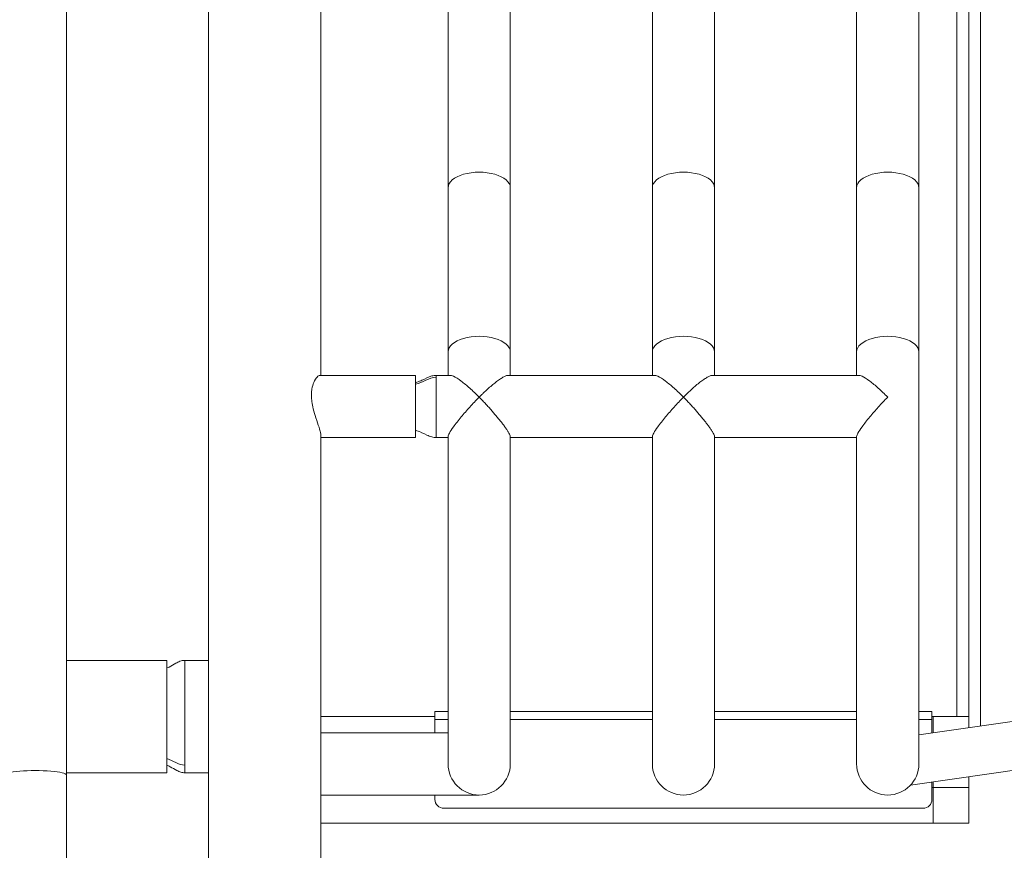
# Model space of a CAD drawing. Extents: x 0 to 25200, y -35640 to 17820.
# Drawn here: x 6891 to 7208, y -23719 to -23451 of the extents above; entities that cross this region are included whole.
import ezdxf

# ---------------------------------------------------------------- set-up
doc = ezdxf.new("R2010")
doc.units = 0
doc.header["$MEASUREMENT"] = 0
doc.header["$PDMODE"] = 1
doc.layers.get('0').update_dxf_attribs({"linetype": 'CONTINUOUS'})
doc.layers.get('DefPoints').update_dxf_attribs({"linetype": 'CONTINUOUS'})
for name, color, linetype, lineweight in [('FRAM3', 1, 'CONTINUOUS', 50), ('外形線', 7, 'CONTINUOUS', 18), ('寸法線', 3, 'CONTINUOUS', 18)]:
    doc.layers.add(name, color=color, linetype=linetype, lineweight=lineweight)
doc.styles.get("Standard").update_dxf_attribs({"font": 'TXT.SHX', "bigfont": 'bigfont.shx'})
doc.dimstyles.new('100-60', dxfattribs={"dimscale": 60, "dimtxt": 3, "dimasz": 3, "dimexe": 0, "dimexo": 1, "dimgap": 1, "dimtad": 3, "dimdec": 1, "dimlfac": 1.666667, "dimdsep": 46, "dimtxsty": 'Standard', "dimblk": 'DOTSMALL', "dimcen": 0, "dimclrd": 256, "dimclre": 256, "dimclrt": 7, "dimadec": 3, "dimazin": 2, "dimtfac": 1, "dimtdec": 1, "dimtix": 1, "dimtmove": 2, "dimatfit": 2, "dimldrblk": 'OPEN', "dimfxl": 0, "dimtolj": 1, "dimlwd": -1, "dimlwe": -1, "dimarcsym": 0})

# ---------------------------------------------------------------- blocks, each defined once
blk = doc.blocks.new('_DotSmall')
at = {"layer": 'FRAM3', "color": 0, "const_width": 0.5}
blk.add_lwpolyline([(-0.0625, 0, 1), (0.0625, 0, 1)], format="xyb", close=True, dxfattribs=at)
blk = doc.blocks.new('*D93')
at = {"layer": 'DefPoints', "color": 0}
for p in [(10517.44, -21630), (10517.44, -23329.04), (3740, -24038.97)]:
    blk.add_point(p, dxfattribs=at)
at = {"layer": '寸法線'}
for p, q in [((3740, -23978.97), (3740, -21630)), ((3740, -21630), (10517.44, -21630)), ((10517.44, -23269.04), (10517.44, -21630))]:
    blk.add_line(p, q, dxfattribs=at)
at = {"layer": '寸法線', "xscale": 180, "yscale": 180, "zscale": 180, "rotation": 180}
blk.add_blockref('_DotSmall', (3740, -21630), dxfattribs=at)
at = {"layer": '寸法線', "xscale": 180, "yscale": 180, "zscale": 180}
blk.add_blockref('_DotSmall', (10517.44, -21630), dxfattribs=at)
at = {"layer": '寸法線', "color": 7, "insert": (7128.72, -21480), "char_height": 180, "attachment_point": 5}
blk.add_mtext('\\A1;11400', dxfattribs=at)
blk = doc.blocks.new('_OPEN')
at = {"color": 0, "linetype": 'ByBlock'}
for p, q in [((-1, 0.1667), (0, 0)), ((0, 0), (-1, -0.1667)), ((0, 0), (-1, 0))]:
    blk.add_line(p, q, dxfattribs=at)
blk = doc.blocks.new('*D94')
at = {"layer": 'DefPoints', "color": 0}
for p in [(6969.98, -22130), (7524.27, -27193.7), (11017.44, -27193.7)]:
    blk.add_point(p, dxfattribs=at)
at = {"layer": '寸法線'}
for p, q in [((7029.98, -22130), (11017.44, -22130)), ((11017.44, -22130), (11017.44, -27193.7)), ((7584.27, -27193.7), (11017.44, -27193.7))]:
    blk.add_line(p, q, dxfattribs=at)
at = {"layer": '寸法線', "xscale": 180, "yscale": 180, "zscale": 180}
for p, rotation in [((11017.44, -22130), 90), ((11017.44, -27193.7), 270)]:
    blk.add_blockref('_DotSmall', p, dxfattribs=dict(at, rotation=rotation))
at = {"layer": '寸法線', "color": 7, "insert": (10867.44, -24661.85), "char_height": 180, "attachment_point": 5, "rotation": 90}
blk.add_mtext('\\A1;8500', dxfattribs=at)

msp = doc.modelspace()

# ---------------------------------------------------------------- linework, layer by layer
at = {"layer": '外形線'}
for p, q in [((7192.86038544, -23675.7536), (7192.86038544, -23348.0936)), ((7196.67038296, -23675.7536), (7196.67038784, -23348.0936)), ((7200.48038287, -23678.77744808), (7200.48038784, -23345.06975263)), ((6906.15788544, -23694.53553956), (6906.15788544, -23356.31894499)), ((6951.87788544, -23354.83124774), (6951.87788544, -23776.7375)), ((6988.07288544, -23565.83226284), (6988.07288544, -23354.89290959)), ((7029.03068544, -23405.78888847), (7029.03068544, -23505.37411295)), ((7049.07128544, -23505.37411295), (7049.07128544, -23405.78888847)), ((7094.79128544, -23405.78888847), (7094.79128544, -23505.37411295)), ((7114.83188544, -23505.37411295), (7114.83188544, -23405.78888847)), ((7160.55188544, -23405.78888847), (7160.55188544, -23505.37411295)), ((7180.59248544, -23505.37411295), (7180.59248544, -23405.78888847)), ((7029.03068544, -23505.37411295), (7029.03068544, -23558.2354506)), ((7049.07128544, -23505.37411295), (7049.07128544, -23558.2354506)), ((7094.79128544, -23505.37411295), (7094.79128544, -23558.2354506)), ((7114.83188544, -23505.37411295), (7114.83188544, -23558.2354506)), ((7160.55188544, -23505.37411295), (7160.55188544, -23558.2354506)), ((7180.59248544, -23505.37411295), (7180.59248544, -23558.2354506)), ((7029.03068544, -23558.2354506), (7029.03068544, -23565.83241278)), ((7049.07128544, -23565.83241278), (7049.07128544, -23558.2354506)), ((7094.79128544, -23558.2354506), (7094.79128544, -23565.83241278)), ((7114.83188544, -23565.83241278), (7114.83188544, -23558.2354506)), ((7160.55188544, -23558.2354506), (7160.55188544, -23565.83241278)), ((7180.59248544, -23690.9936), (7180.59248544, -23558.2354506)), ((7018.55288544, -23565.83226284), (6987.68060108, -23565.83226284)), ((7018.55288544, -23585.87286284), (7018.55288544, -23565.83226284)), ((7025.22068544, -23565.83149351), (7025.22068544, -23566.44414992)), ((7025.22068544, -23565.83149643), (7025.22068544, -23565.83150126)), ((7025.22068544, -23565.83241278), (7029.66039464, -23565.83241278)), ((7048.44157625, -23565.83241278), (7095.42099464, -23565.83241278)), ((7114.20217625, -23565.83241278), (7161.18159464, -23565.83241278)), ((6988.07288544, -23776.7375), (6988.07288544, -23585.21012443)), ((7018.55288544, -23585.87286284), (6988.07288544, -23585.87286284)), ((7025.22068544, -23585.87301278), (7029.03068544, -23585.87301278)), ((7029.03068544, -23585.56804545), (7029.03068544, -23690.9936)), ((7049.07128544, -23690.9936), (7049.07128544, -23585.56804545)), ((7049.07128544, -23585.87301278), (7094.79128544, -23585.87301278)), ((7094.79128544, -23585.56804545), (7094.79128544, -23690.9936)), ((7114.83188544, -23690.9936), (7114.83188544, -23585.56804545)), ((7114.83188544, -23585.87301278), (7160.55188544, -23585.87301278)), ((7160.55188544, -23585.56804545), (7160.55188544, -23690.9936)), ((6906.15788544, -23657.6561), (6938.54318544, -23657.6561)), ((6938.54318544, -23657.6561), (6938.54318544, -23693.8511)), ((6944.25788544, -23657.65595), (6951.87788544, -23657.65595)), ((7180.59248544, -23681.63330081), (7268.38440398, -23669.02659912)), ((7029.03068544, -23674.1594), (7024.80158544, -23674.1594)), ((7024.80158544, -23674.1594), (7024.80158544, -23676.706004)), ((7094.79128544, -23674.1594), (7049.07128544, -23674.1594)), ((7160.55188544, -23674.1594), (7114.83188544, -23674.1594)), ((7184.82158544, -23674.1594), (7180.59248544, -23674.1594)), ((7184.82158544, -23676.706004), (7184.82158544, -23674.1594)), ((7024.80158544, -23675.7536), (6988.07288544, -23675.7536)), ((7029.03068544, -23676.706004), (7024.80158544, -23676.706004)), ((7024.80158544, -23676.706004), (7024.80158544, -23680.9733)), ((7094.79128544, -23676.706004), (7049.07128544, -23676.706004)), ((7160.55188544, -23676.706004), (7114.83188544, -23676.706004)), ((7184.82158544, -23676.706004), (7180.59248544, -23676.706004)), ((7185.24038544, -23675.7536), (7184.82158544, -23675.7536)), ((7184.82158544, -23676.706004), (7184.82158544, -23681.02601254)), ((7185.24038544, -23680.9658739), (7185.24038544, -23675.7536)), ((7185.24038544, -23675.7536), (7196.67038544, -23675.7536)), ((7196.67038544, -23679.32455426), (7196.67038544, -23675.7536)), ((6988.07288544, -23680.9733), (7029.03068544, -23680.9733)), ((7177.8623774, -23697.86815549), (7270.61343026, -23684.54933442)), ((6944.25788544, -23691.38830404), (6944.25788544, -23693.85093593)), ((6906.15788544, -23693.8511), (6938.54318544, -23693.8511)), ((6906.15788544, -23694.53553956), (6906.15788544, -23747.36832911)), ((6944.25788544, -23693.85093593), (6944.25788544, -23693.85095)), ((6944.25788544, -23693.85095), (6951.87788544, -23693.85095)), ((7184.82158544, -23696.86883049), (7184.82158544, -23702.423504)), ((7185.24038544, -23698.6136), (7185.24038544, -23696.80869185)), ((7196.67038544, -23698.6136), (7196.67038544, -23695.1673722)), ((7185.24038544, -23698.6136), (7184.82158544, -23698.6136)), ((7185.24038544, -23698.6136), (7196.67038544, -23698.6136)), ((7185.24038544, -23710.0436), (7185.24038544, -23698.6136)), ((7196.67038544, -23710.0436), (7196.67038544, -23698.6136)), ((6988.07288544, -23701.0139), (7039.05098544, -23701.0139)), ((7024.80158544, -23701.0139), (7024.80158544, -23702.423504)), ((7181.96408544, -23705.281004), (7027.65908544, -23705.281004)), ((7185.24038544, -23710.0436), (6988.07288544, -23710.0436)), ((7185.24038544, -23710.0436), (7196.67038544, -23710.0436))]:
    msp.add_line(p, q, dxfattribs=at)
for centre in [(7039.05098544, -23690.9936), (7104.81158544, -23690.9936), (7170.57218544, -23690.9936)]:
    msp.add_arc(centre, 10.0203, 180, 0, dxfattribs=at)
at = {"layer": '外形線', "extrusion": (0, 0, -1)}
for centre, start, end in [((-7027.65908544, -23702.423504), 270, 0), ((-7181.96408544, -23702.423504), 180, 270)]:
    msp.add_arc(centre, 2.8575, start, end, dxfattribs=at)
for centre, ratio in [((7039.05098544, -23505.37411295), 0.4980506722), ((7104.81158544, -23505.37411295), 0.4980506722), ((7170.57218544, -23505.37411295), 0.4980506722), ((6896.13758544, -23694.53553956), 0.1375775901)]:
    msp.add_ellipse(centre, major_axis=(-10.0203, 0), ratio=ratio, start_param=0, end_param=3.1415926536, dxfattribs=at)
at = {"layer": '外形線'}
for centre in [(7039.05098544, -23558.2354506), (7104.81158544, -23558.2354506), (7170.57218544, -23558.2354506)]:
    msp.add_ellipse(centre, major_axis=(10.0203, 0), ratio=0.4980506722, start_param=0, end_param=3.1415926536, dxfattribs=at)
for points, knots in [([(6988.0726281, -23585.21025319), (6988.07271349, -23585.07274888), (6988.06062009, -23584.91427257), (6987.95899385, -23584.17196678), (6987.76199886, -23583.4261572), (6987.20775101, -23581.64064322), (6986.85240932, -23580.60959692), (6986.19632755, -23578.57355068), (6985.89598239, -23577.58864432), (6985.46014146, -23575.82048669), (6985.30326898, -23575.04989807), (6985.14645627, -23573.91386276), (6985.10753475, -23573.5480931), (6985.06603089, -23572.96183678), (6985.05529287, -23572.73961562), (6985.04827241, -23572.45609048), (6985.04714023, -23572.39267535), (6985.04603184, -23572.29076677), (6985.04577782, -23572.25213393), (6985.04561248, -23572.17868206), (6985.04567112, -23572.14384892), (6985.04611787, -23572.06457044), (6985.04659392, -23572.02017929), (6985.04868419, -23571.88819624), (6985.05095678, -23571.8010239), (6985.0726284, -23571.20526847), (6985.12154074, -23570.71940423), (6985.32973603, -23569.45121108), (6985.54255381, -23568.73754792), (6986.1173033, -23567.35252128), (6986.50166082, -23566.75448098), (6987.17246217, -23566.01529117), (6987.4641137, -23565.83226284), (6987.68060108, -23565.83226284)], [-8.072110686, -8.072110686, -8.072110686, -8.072110686, -7.8786066615, -7.8786066615, -7.26998138, -7.26998138, -6.6500369439, -6.6500369439, -6.1291979862, -6.1291979862, -5.7370445638, -5.7370445638, -5.5489216133, -5.5489216133, -5.4323479721, -5.4323479721, -5.3986095457, -5.3986095457, -5.3779330833, -5.3779330833, -5.3592044815, -5.3592044815, -5.3352116791, -5.3352116791, -5.2876527492, -5.2876527492, -5.0080482427, -5.0080482427, -4.5164376325, -4.5164376325, -3.8834437048, -3.8834437048, -3.3193057407, -3.3193057407, -3.3193057407, -3.3193057407]), ([(7018.55281577, -23568.1340819), (7018.71016336, -23568.10299826), (7018.86616354, -23568.06558096), (7019.56821859, -23567.8694101), (7020.09733069, -23567.64878371), (7021.67190913, -23566.92358761), (7022.70180451, -23566.34294195), (7024.27755845, -23565.90812909), (7024.75028118, -23565.83058859), (7025.22068544, -23565.83058859)], [0.1592655309, 0.1592655309, 0.1592655309, 0.1592655309, 0.2390827704, 0.2390827704, 0.5237392294, 0.5237392294, 1.1058593641, 1.1058593641, 1.341061493, 1.341061493, 1.341061493, 1.341061493]), ([(7025.22068544, -23585.87483583), (7025.22068544, -23585.87287067), (7025.22068544, -23583.35552528), (7025.22068544, -23574.10750031), (7025.22068544, -23568.34688497), (7025.22068544, -23566.44414992)], [0.054760685, 0.054760685, 0.054760685, 0.054760685, 0.25, 0.25, 0.5, 0.5, 0.5, 0.5]), ([(7029.66039464, -23565.83241278), (7029.95307604, -23565.83238121), (7030.33192758, -23565.94230676), (7031.48170538, -23566.45943997), (7032.34509896, -23567.00965771), (7034.13579237, -23568.3414232), (7035.06505182, -23569.11331694), (7037.00378844, -23570.8454862), (7038.02392821, -23571.82053346), (7039.04371669, -23572.84675667), (7039.04735107, -23572.85041463), (7039.05098544, -23572.85407326)], [-2.6547021755, -2.6547021755, -2.6547021755, -2.6547021755, -2.1967488275, -2.1967488275, -1.4453033491, -1.4453033491, -0.7385614153, -0.7385614153, 0, 0, 0.0026415367, 0.0026415367, 0.0026415367, 0.0026415367]), ([(7039.05098544, -23572.85404166), (7039.10756549, -23572.79711575), (7039.16552951, -23572.73892849), (7039.22277844, -23572.68162592), (7039.28002736, -23572.62432335), (7039.33721321, -23572.56724874), (7039.39433705, -23572.51040152), (7039.50858473, -23572.39670709), (7039.62258437, -23572.28392203), (7039.73634354, -23572.17204421), (7039.96386188, -23571.94828858), (7040.19041925, -23571.72815878), (7040.41606459, -23571.51167568), (7040.86735528, -23571.0787095), (7041.31501135, -23570.6602753), (7041.75925562, -23570.2571643), (7042.20349989, -23569.85405329), (7042.64433504, -23569.46624155), (7043.08174967, -23569.09554855), (7043.30045698, -23568.91020206), (7043.51824394, -23568.72923874), (7043.73229214, -23568.55518616), (7043.94634034, -23568.38113358), (7044.15736641, -23568.21337657), (7044.36530176, -23568.05214982), (7044.78117245, -23567.72969633), (7045.18476736, -23567.43319375), (7045.57466609, -23567.16619969), (7045.76961546, -23567.03270265), (7045.96112173, -23566.90661974), (7046.14884806, -23566.78870855), (7046.33657438, -23566.67079736), (7046.5191466, -23566.56195577), (7046.69482813, -23566.46355807), (7047.04619119, -23566.26676267), (7047.37206482, -23566.11021707), (7047.66750633, -23566.00127592), (7047.81522708, -23565.94680535), (7047.95600659, -23565.90420157), (7048.08576977, -23565.87564975), (7048.21553295, -23565.84709794), (7048.33438942, -23565.83241278), (7048.44157625, -23565.83241278)], [-0.000027228113, -0.000027228113, -0.000027228113, -0.000027228113, 0.000383886793, 0.000383886793, 0.000383886793, 0.000795001699, 0.000795001699, 0.000795001699, 0.001617231511, 0.001617231511, 0.001617231511, 0.003261691136, 0.003261691136, 0.003261691136, 0.006550610386, 0.006550610386, 0.006550610386, 0.009839529635, 0.009839529635, 0.009839529635, 0.01148398926, 0.01148398926, 0.01148398926, 0.013128448884, 0.013128448884, 0.013128448884, 0.016417368134, 0.016417368134, 0.016417368134, 0.018061827759, 0.018061827759, 0.018061827759, 0.019706287383, 0.019706287383, 0.019706287383, 0.022995206633, 0.022995206633, 0.022995206633, 0.024639666257, 0.024639666257, 0.024639666257, 0.026284125882, 0.026284125882, 0.026284125882, 0.026284125882]), ([(7095.42099464, -23565.83241278), (7095.71367604, -23565.83238121), (7096.09252758, -23565.94230676), (7097.24230538, -23566.45943997), (7098.10569896, -23567.00965771), (7099.89639237, -23568.3414232), (7100.82565182, -23569.11331694), (7102.76438844, -23570.8454862), (7103.78452821, -23571.82053346), (7104.80431669, -23572.84675667), (7104.80795107, -23572.85041463), (7104.81158544, -23572.85407326)], [-2.6547021755, -2.6547021755, -2.6547021755, -2.6547021755, -2.1967488275, -2.1967488275, -1.4453033491, -1.4453033491, -0.7385614153, -0.7385614153, 0, 0, 0.0026415367, 0.0026415367, 0.0026415367, 0.0026415367]), ([(7104.81158544, -23572.85404166), (7104.86816549, -23572.79711575), (7104.92612951, -23572.73892849), (7104.98337844, -23572.68162592), (7105.04062736, -23572.62432335), (7105.09781321, -23572.56724874), (7105.15493705, -23572.51040152), (7105.26918473, -23572.39670709), (7105.38318437, -23572.28392203), (7105.49694354, -23572.17204421), (7105.72446188, -23571.94828858), (7105.95101925, -23571.72815878), (7106.17666459, -23571.51167568), (7106.62795528, -23571.0787095), (7107.07561135, -23570.6602753), (7107.51985562, -23570.2571643), (7107.96409989, -23569.85405329), (7108.40493504, -23569.46624155), (7108.84234967, -23569.09554855), (7109.06105698, -23568.91020206), (7109.27884394, -23568.72923874), (7109.49289214, -23568.55518616), (7109.70694034, -23568.38113358), (7109.91796641, -23568.21337657), (7110.12590176, -23568.05214982), (7110.54177245, -23567.72969633), (7110.94536736, -23567.43319375), (7111.33526609, -23567.16619969), (7111.53021546, -23567.03270265), (7111.72172173, -23566.90661974), (7111.90944806, -23566.78870855), (7112.09717438, -23566.67079736), (7112.2797466, -23566.56195577), (7112.45542813, -23566.46355807), (7112.80679119, -23566.26676267), (7113.13266482, -23566.11021707), (7113.42810633, -23566.00127592), (7113.57582708, -23565.94680535), (7113.71660659, -23565.90420157), (7113.84636977, -23565.87564975), (7113.97613295, -23565.84709794), (7114.09498942, -23565.83241278), (7114.20217625, -23565.83241278)], [-0.000027228113, -0.000027228113, -0.000027228113, -0.000027228113, 0.000383886793, 0.000383886793, 0.000383886793, 0.000795001699, 0.000795001699, 0.000795001699, 0.001617231511, 0.001617231511, 0.001617231511, 0.003261691136, 0.003261691136, 0.003261691136, 0.006550610386, 0.006550610386, 0.006550610386, 0.009839529635, 0.009839529635, 0.009839529635, 0.01148398926, 0.01148398926, 0.01148398926, 0.013128448884, 0.013128448884, 0.013128448884, 0.016417368134, 0.016417368134, 0.016417368134, 0.018061827759, 0.018061827759, 0.018061827759, 0.019706287383, 0.019706287383, 0.019706287383, 0.022995206633, 0.022995206633, 0.022995206633, 0.024639666257, 0.024639666257, 0.024639666257, 0.026284125882, 0.026284125882, 0.026284125882, 0.026284125882]), ([(7161.18159464, -23565.83241278), (7161.47427604, -23565.83238121), (7161.85312758, -23565.94230676), (7163.00290538, -23566.45943997), (7163.86629896, -23567.00965771), (7165.65699237, -23568.3414232), (7166.58625182, -23569.11331694), (7168.52498844, -23570.8454862), (7169.54512821, -23571.82053346), (7170.56491669, -23572.84675667), (7170.56855107, -23572.85041463), (7170.57218544, -23572.85407326)], [-2.6547021755, -2.6547021755, -2.6547021755, -2.6547021755, -2.1967488275, -2.1967488275, -1.4453033491, -1.4453033491, -0.7385614153, -0.7385614153, 0, 0, 0.0026415367, 0.0026415367, 0.0026415367, 0.0026415367]), ([(7039.05098544, -23572.85407326), (7039.04735107, -23572.85773188), (7039.04371669, -23572.86139117), (7038.02392821, -23573.8883536), (7037.00378844, -23574.96711402), (7035.06505182, -23577.10822726), (7034.13579238, -23578.17827778), (7032.34509897, -23580.33740756), (7031.48170538, -23581.43509543), (7030.23139716, -23583.16687658), (7029.78113296, -23583.84602776), (7029.20842016, -23584.88125839), (7029.05416908, -23585.258162), (7029.03150655, -23585.53089322), (7029.0306849, -23585.54988446), (7029.03068422, -23585.5680481)], [-7.5218400924, -7.5218400924, -7.5218400924, -7.5218400924, -7.5186137018, -7.5186137018, -6.6165298464, -6.6165298464, -5.7533105184, -5.7533105184, -4.8354899798, -4.8354899798, -4.1469870422, -4.1469870422, -3.5610992755, -3.5610992755, -3.5151767812, -3.5151767812, -3.5151767812, -3.5151767812]), ([(7049.07129594, -23585.56805558), (7049.07129057, -23585.54682183), (7049.07016383, -23585.5244779), (7049.0679182, -23585.50102141), (7049.05603962, -23585.37694493), (7049.01175034, -23585.21974472), (7048.93875098, -23585.03783763), (7048.86575162, -23584.85593055), (7048.76441582, -23584.64869286), (7048.6371032, -23584.41772848), (7048.5734469, -23584.3022463), (7048.50302056, -23584.18043124), (7048.42746704, -23584.05476671), (7048.35191352, -23583.92910217), (7048.27104274, -23583.79921265), (7048.18524963, -23583.6653729), (7048.01366341, -23583.39769341), (7047.82246463, -23583.11426679), (7047.61362904, -23582.81646487), (7047.50921124, -23582.66756391), (7047.40066552, -23582.51550156), (7047.28935741, -23582.36197556), (7047.1780493, -23582.20844957), (7047.06366909, -23582.05301718), (7046.9464411, -23581.89580862), (7046.71198513, -23581.5813915), (7046.46617863, -23581.25989092), (7046.21018765, -23580.93201871), (7045.95419668, -23580.6041465), (7045.6879403, -23580.26981297), (7045.41220609, -23579.92967516), (7045.13647188, -23579.58953734), (7044.85557701, -23579.24891435), (7044.57003142, -23578.90790964), (7043.99894026, -23578.22590021), (7043.40939952, -23577.54236381), (7042.80279702, -23576.85806626), (7042.49949577, -23576.51591748), (7042.19112347, -23576.17274447), (7041.88011915, -23575.83138163), (7041.56911484, -23575.49001878), (7041.25706601, -23575.15218435), (7040.94390702, -23574.81782534), (7040.63074803, -23574.48346633), (7040.31647893, -23574.15258348), (7040.00100075, -23573.82522757), (7039.84326166, -23573.66154961), (7039.68521978, -23573.49875494), (7039.52685939, -23573.33685924), (7039.4476792, -23573.2559114), (7039.36841934, -23573.17518839), (7039.28907763, -23573.09469279), (7039.24940677, -23573.05444499), (7039.20971545, -23573.01425404), (7039.17000337, -23572.97412032), (7039.13029129, -23572.93398659), (7039.0901086, -23572.89345746), (7039.05098544, -23572.85404166)], [0.030855447658, 0.030855447658, 0.030855447658, 0.030855447658, 0.031285502997, 0.031285502997, 0.031285502997, 0.033560342423, 0.033560342423, 0.033560342423, 0.035835181849, 0.035835181849, 0.035835181849, 0.036972601562, 0.036972601562, 0.036972601562, 0.038110021275, 0.038110021275, 0.038110021275, 0.040384860701, 0.040384860701, 0.040384860701, 0.041522280414, 0.041522280414, 0.041522280414, 0.042659700128, 0.042659700128, 0.042659700128, 0.044934539554, 0.044934539554, 0.044934539554, 0.04720937898, 0.04720937898, 0.04720937898, 0.049484218406, 0.049484218406, 0.049484218406, 0.054033897258, 0.054033897258, 0.054033897258, 0.056308736684, 0.056308736684, 0.056308736684, 0.058583576111, 0.058583576111, 0.058583576111, 0.060858415537, 0.060858415537, 0.060858415537, 0.06199583525, 0.06199583525, 0.06199583525, 0.062564545106, 0.062564545106, 0.062564545106, 0.062848900035, 0.062848900035, 0.062848900035, 0.063133254963, 0.063133254963, 0.063133254963, 0.063133254963]), ([(7104.81158544, -23572.85407326), (7104.80795107, -23572.85773188), (7104.80431669, -23572.86139117), (7103.78452821, -23573.8883536), (7102.76438844, -23574.96711402), (7100.82565182, -23577.10822726), (7099.89639238, -23578.17827778), (7098.10569897, -23580.33740756), (7097.24230538, -23581.43509543), (7095.99199716, -23583.16687658), (7095.54173296, -23583.84602776), (7094.96902016, -23584.88125839), (7094.81476908, -23585.258162), (7094.79210655, -23585.53089322), (7094.7912849, -23585.54988446), (7094.79128422, -23585.5680481)], [-7.5218400926, -7.5218400926, -7.5218400926, -7.5218400926, -7.518613702, -7.518613702, -6.6165298465, -6.6165298465, -5.7533105185, -5.7533105185, -4.8354899799, -4.8354899799, -4.1469870423, -4.1469870423, -3.5610992755, -3.5610992755, -3.5151767813, -3.5151767813, -3.5151767813, -3.5151767813]), ([(7114.83189594, -23585.56805558), (7114.83189057, -23585.54682183), (7114.83076383, -23585.5244779), (7114.8285182, -23585.50102141), (7114.81663962, -23585.37694493), (7114.77235034, -23585.21974472), (7114.69935098, -23585.03783763), (7114.62635162, -23584.85593055), (7114.52501582, -23584.64869286), (7114.3977032, -23584.41772848), (7114.3340469, -23584.3022463), (7114.26362056, -23584.18043124), (7114.18806704, -23584.05476671), (7114.11251352, -23583.92910217), (7114.03164274, -23583.79921265), (7113.94584963, -23583.6653729), (7113.77426341, -23583.39769341), (7113.58306463, -23583.11426679), (7113.37422904, -23582.81646487), (7113.26981124, -23582.66756391), (7113.16126552, -23582.51550156), (7113.04995741, -23582.36197556), (7112.9386493, -23582.20844957), (7112.82426909, -23582.05301718), (7112.7070411, -23581.89580862), (7112.47258513, -23581.5813915), (7112.22677863, -23581.25989092), (7111.97078765, -23580.93201871), (7111.71479668, -23580.6041465), (7111.4485403, -23580.26981297), (7111.17280609, -23579.92967516), (7110.89707188, -23579.58953734), (7110.61617701, -23579.24891435), (7110.33063142, -23578.90790964), (7109.75954026, -23578.22590021), (7109.16999952, -23577.54236381), (7108.56339702, -23576.85806626), (7108.26009577, -23576.51591748), (7107.95172347, -23576.17274447), (7107.64071915, -23575.83138163), (7107.32971484, -23575.49001878), (7107.01766601, -23575.15218435), (7106.70450702, -23574.81782534), (7106.39134803, -23574.48346633), (7106.07707893, -23574.15258348), (7105.76160075, -23573.82522757), (7105.60386166, -23573.66154961), (7105.44581978, -23573.49875494), (7105.28745939, -23573.33685924), (7105.2082792, -23573.2559114), (7105.12901934, -23573.17518839), (7105.04967763, -23573.09469279), (7105.01000677, -23573.05444499), (7104.97031545, -23573.01425404), (7104.93060337, -23572.97412032), (7104.89089129, -23572.93398659), (7104.8507086, -23572.89345746), (7104.81158544, -23572.85404166)], [0.030855447658, 0.030855447658, 0.030855447658, 0.030855447658, 0.031285502997, 0.031285502997, 0.031285502997, 0.033560342423, 0.033560342423, 0.033560342423, 0.035835181849, 0.035835181849, 0.035835181849, 0.036972601562, 0.036972601562, 0.036972601562, 0.038110021275, 0.038110021275, 0.038110021275, 0.040384860701, 0.040384860701, 0.040384860701, 0.041522280414, 0.041522280414, 0.041522280414, 0.042659700128, 0.042659700128, 0.042659700128, 0.044934539554, 0.044934539554, 0.044934539554, 0.04720937898, 0.04720937898, 0.04720937898, 0.049484218406, 0.049484218406, 0.049484218406, 0.054033897258, 0.054033897258, 0.054033897258, 0.056308736684, 0.056308736684, 0.056308736684, 0.058583576111, 0.058583576111, 0.058583576111, 0.060858415537, 0.060858415537, 0.060858415537, 0.06199583525, 0.06199583525, 0.06199583525, 0.062564545106, 0.062564545106, 0.062564545106, 0.062848900035, 0.062848900035, 0.062848900035, 0.063133254963, 0.063133254963, 0.063133254963, 0.063133254963]), ([(7170.57218544, -23572.85407326), (7170.56855107, -23572.85773188), (7170.56491669, -23572.86139117), (7169.54512821, -23573.8883536), (7168.52498844, -23574.96711402), (7166.58625182, -23577.10822726), (7165.65699238, -23578.17827778), (7163.86629897, -23580.33740756), (7163.00290538, -23581.43509543), (7161.75259716, -23583.16687658), (7161.30233296, -23583.84602776), (7160.72962016, -23584.88125839), (7160.57536908, -23585.258162), (7160.55270655, -23585.53089322), (7160.5518849, -23585.54988446), (7160.55188422, -23585.5680481)], [-7.5218400926, -7.5218400926, -7.5218400926, -7.5218400926, -7.518613702, -7.518613702, -6.6165298465, -6.6165298465, -5.7533105185, -5.7533105185, -4.8354899799, -4.8354899799, -4.1469870422, -4.1469870422, -3.5610992755, -3.5610992755, -3.5151767812, -3.5151767812, -3.5151767812, -3.5151767812]), ([(7025.22068544, -23585.87483698), (7024.74296774, -23585.87483698), (7024.26288543, -23585.7948183), (7023.2550018, -23585.51318931), (7022.72638815, -23585.29278152), (7021.15311973, -23584.56823241), (7020.12407326, -23583.98822701), (7018.85465882, -23583.63706332), (7018.7043695, -23583.60125701), (7018.55282011, -23583.57131931)], [0, 0, 0, 0, 0.2388588515, 0.2388588515, 0.5232457126, 0.5232457126, 1.1049051762, 1.1049051762, 1.1817912634, 1.1817912634, 1.1817912634, 1.1817912634]), ([(6938.54318544, -23660.08738856), (6938.76444547, -23659.99499937), (6938.98157131, -23659.89216458), (6939.93340377, -23659.40752613), (6940.63356543, -23658.95995426), (6941.79912766, -23658.32695656), (6942.24879735, -23658.10640122), (6943.21027803, -23657.76731124), (6943.73585113, -23657.6557732), (6944.25788544, -23657.6557732)], [0.3267342281, 0.3267342281, 0.3267342281, 0.3267342281, 0.4463554695, 0.4463554695, 0.8607894287, 0.8607894287, 1.1095338054, 1.1095338054, 1.3705509608, 1.3705509608, 1.3705509608, 1.3705509608]), ([(6944.25788544, -23691.38830404), (6944.25788544, -23686.35797354), (6944.25788544, -23675.26823973), (6944.25788544, -23666.63912911), (6944.25788544, -23660.88039084), (6944.25788544, -23657.66354814), (6944.25788544, -23657.65578727)], [0, 0, 0, 0, 0.25, 0.25, 0.25, 0.4168404347, 0.4168404347, 0.4168404347, 0.4168404347]), ([(6944.25788544, -23693.8511268), (6943.84113755, -23693.8511268), (6943.42173838, -23693.78093359), (6942.565025, -23693.53060308), (6942.12549345, -23693.33733771), (6940.9630017, -23692.74543657), (6940.26296583, -23692.29795246), (6939.21195933, -23691.72712951), (6938.88238521, -23691.56101899), (6938.54318544, -23691.41947551)], [0, 0, 0, 0, 0.2083739459, 0.2083739459, 0.4462687728, 0.4462687728, 0.860626688, 0.860626688, 1.0442767191, 1.0442767191, 1.0442767191, 1.0442767191])]:
    msp.add_open_spline(points, degree=3, knots=knots, dxfattribs=at)
for points in [[(7025.22068544, -23566.44414992), (7022.87961063, -23566.44414992), (7020.82470297, -23568.21916351), (7018.55288566, -23568.64885988)], [(6944.25788544, -23691.38830404), (6942.20583044, -23691.38830404), (6940.45061615, -23689.94816439), (6938.54318544, -23689.24651139)]]:
    msp.add_open_spline(points, degree=3, dxfattribs=at)

# ---------------------------------------------------------------- dimensions: what is measured, and where the dimension line sits
at = {"layer": '寸法線'}
dim = msp.add_linear_dim(base=(10517.43927684, -21630), p1=(3740, -24038.96813287), p2=(10517.43927684, -23329.04361369), text='11400', dimstyle='100-60', override={"dimdec": 6}, dxfattribs=at)
dim.commit()
dim.dimension.update_dxf_attribs({"geometry": '*D93', "text_midpoint": (7128.71963842, -21480)})
dim = msp.add_linear_dim(base=(11017.43927684, -27193.69507062), p1=(6969.97538544, -22130), p2=(7524.26853289, -27193.69507062), angle=90, text='8500', dimstyle='100-60', override={"dimdec": 6}, dxfattribs=at)
dim.commit()
dim.dimension.update_dxf_attribs({"geometry": '*D94', "text_midpoint": (10867.43927684, -24661.84753531)})

doc.saveas('drawing.dxf')
